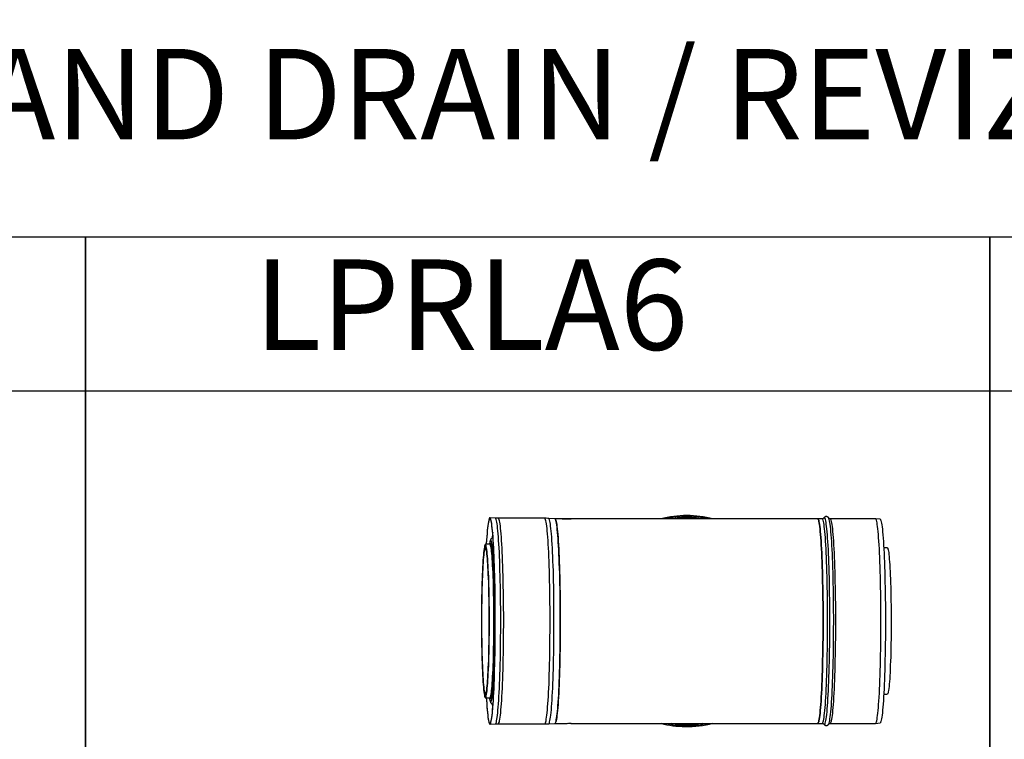
# Model space of a CAD drawing. Units: millimetres. Extents: x -58665 to 27335, y -19280 to 44135.
# Drawn here: x -9380 to -8291, y -5649 to -4853 of the extents above; entities that cross this region are included whole.
import ezdxf

# ---------------------------------------------------------------- set-up
doc = ezdxf.new("R2010")
doc.units = ezdxf.units.MM

msp = doc.modelspace()

# ---------------------------------------------------------------- linework, layer by layer
for p, q in [((-9307.3, -5263.8), (-10307.3, -5263.8)), ((-8307.3, -5263.8), (-9307.3, -5263.8)), ((-7307.3, -5263.8), (-8307.3, -5263.8))]:
    msp.add_line(p, q)
at = {"color": 7, "linetype": 'Continuous', "lineweight": 25}
for p, q in [((-8854.2, -5404.4), (-8860.2, -5404.1)), ((-8799.6, -5404.6), (-8851, -5404.6)), ((-8788.3, -5405.2), (-8795.3, -5404.7)), ((-8780.2, -5405.2), (-8788.3, -5405.2)), ((-8780.3, -5405.2), (-8780.3, -5405.2)), ((-8642.5, -5405.2), (-8770.4, -5405.2)), ((-8770.3, -5405.2), (-8770.3, -5405.2)), ((-8497.7, -5405.2), (-8642.5, -5405.2)), ((-8492.7, -5405.2), (-8497.7, -5405.2)), ((-8433.8, -5405.2), (-8483.8, -5405.2)), ((-8428.8, -5405.7), (-8433.8, -5405.2)), ((-8859.7, -5432.7), (-8859.9, -5433.1)), ((-8860.2, -5433.3), (-8865.2, -5433.3)), ((-8420.8, -5437.3), (-8424.7, -5437.3)), ((-8865.2, -5603.3), (-8860.2, -5603.3)), ((-8859.8, -5603.5), (-8859.7, -5603.8)), ((-8424.7, -5599.3), (-8420.8, -5599.3)), ((-8860.2, -5632.5), (-8854.2, -5632.1)), ((-8851, -5632), (-8799.6, -5632)), ((-8795.3, -5631.8), (-8788.3, -5631.4)), ((-8788.3, -5631.4), (-8780, -5631.4)), ((-8770.7, -5631.4), (-8642.5, -5631.4)), ((-8642.5, -5631.4), (-8497.7, -5631.4)), ((-8497.7, -5631.4), (-8492.7, -5631.4)), ((-8485.7, -5632.3), (-8485.6, -5632.2)), ((-8483.8, -5631.4), (-8433.8, -5631.4)), ((-8433.8, -5631.4), (-8428.8, -5630.9))]:
    msp.add_line(p, q, dxfattribs=at)
for points in [[(-9307.3, -5093.8), (-10307.3, -5093.8), (-10307.3, -6263.8), (-9307.3, -6263.8)], [(-8307.3, -5093.8), (-9307.3, -5093.8), (-9307.3, -6263.8), (-8307.3, -6263.8)], [(-7307.3, -5093.8), (-8307.3, -5093.8), (-8307.3, -6263.8), (-7307.3, -6263.8)]]:
    msp.add_lwpolyline(points, close=True)
at = {"color": 7, "linetype": 'Continuous', "lineweight": 25, "flags": 128}
for points in [[(-8864.2, -5603.3), (-8864.1, -5605.8), (-8863.8, -5609.7), (-8863.5, -5613.4), (-8863.3, -5616.7), (-8863, -5619.8), (-8862.7, -5622.6), (-8862.4, -5625), (-8862.1, -5627.1), (-8861.7, -5628.8), (-8861.4, -5630.2), (-8861.1, -5631.3), (-8860.8, -5632), (-8860.4, -5632.4), (-8860.1, -5632.4), (-8859.8, -5632.1), (-8859.4, -5631.4), (-8859.1, -5630.4), (-8858.8, -5629), (-8858.5, -5627.2), (-8858.1, -5625.2), (-8857.8, -5622.8), (-8857.5, -5620.1), (-8857.2, -5617), (-8857, -5613.7), (-8856.7, -5610.1), (-8856.4, -5606.1), (-8856.2, -5602), (-8855.9, -5597.5), (-8855.7, -5592.8), (-8855.5, -5587.9), (-8855.3, -5582.8), (-8855.1, -5577.4), (-8855, -5571.9), (-8854.8, -5566.2), (-8854.7, -5560.4), (-8854.6, -5554.4), (-8854.5, -5548.3), (-8854.4, -5542.2), (-8854.3, -5535.9), (-8854.3, -5529.6), (-8854.3, -5523.3), (-8854.3, -5516.9), (-8854.3, -5510.6), (-8854.3, -5504.3), (-8854.4, -5498), (-8854.4, -5491.8), (-8854.5, -5485.7), (-8854.6, -5479.6), (-8854.7, -5473.7), (-8854.9, -5467.9), (-8855, -5462.3), (-8855.2, -5456.9), (-8855.4, -5451.6), (-8855.6, -5446.6), (-8855.8, -5441.7), (-8856, -5437.1), (-8856.3, -5432.8), (-8856.5, -5428.7), (-8856.8, -5424.9), (-8857.1, -5421.4), (-8857.4, -5418.2), (-8857.7, -5415.3), (-8858, -5412.7), (-8858.3, -5410.4), (-8858.6, -5408.5), (-8858.9, -5406.9), (-8859.2, -5405.7), (-8859.6, -5404.8), (-8859.9, -5404.2), (-8860.2, -5404.1), (-8860.6, -5404.2), (-8860.9, -5404.7), (-8861.2, -5405.6), (-8861.5, -5406.8), (-8861.9, -5408.4), (-8862.2, -5410.3), (-8862.5, -5412.5), (-8862.8, -5415), (-8863.1, -5417.9), (-8863.4, -5421.1), (-8863.7, -5424.6), (-8863.9, -5428.4), (-8864.2, -5432.4), (-8864.2, -5433.3)], [(-8864.2, -5603.3), (-8864.1, -5605.3), (-8863.8, -5609.2), (-8863.5, -5612.9), (-8863.2, -5616.2), (-8863, -5619.3), (-8862.7, -5622), (-8862.4, -5624.4), (-8862, -5626.5), (-8861.7, -5628.2), (-8861.4, -5629.7), (-8861.1, -5630.7), (-8860.7, -5631.4), (-8860.4, -5631.8), (-8860.1, -5631.8), (-8859.8, -5631.5), (-8859.4, -5630.8), (-8859.1, -5629.8), (-8858.8, -5628.4), (-8858.5, -5626.7), (-8858.2, -5624.6), (-8857.8, -5622.2), (-8857.5, -5619.5), (-8857.3, -5616.5), (-8857, -5613.2), (-8856.7, -5609.6), (-8856.4, -5605.7), (-8856.2, -5601.5), (-8856, -5597.1), (-8855.7, -5592.4), (-8855.5, -5587.5), (-8855.3, -5582.4), (-8855.2, -5577.1), (-8855, -5571.6), (-8854.8, -5566), (-8854.7, -5560.2), (-8854.6, -5554.2), (-8854.5, -5548.2), (-8854.4, -5542), (-8854.4, -5535.8), (-8854.3, -5529.6), (-8854.3, -5523.3), (-8854.3, -5517), (-8854.3, -5510.6), (-8854.3, -5504.4), (-8854.4, -5498.1), (-8854.5, -5491.9), (-8854.5, -5485.8), (-8854.6, -5479.8), (-8854.8, -5473.9), (-8854.9, -5468.2), (-8855.1, -5462.6), (-8855.2, -5457.2), (-8855.4, -5452), (-8855.6, -5446.9), (-8855.8, -5442.1), (-8856.1, -5437.6), (-8856.3, -5433.2), (-8856.5, -5429.2), (-8856.8, -5425.4), (-8857.1, -5421.9), (-8857.4, -5418.7), (-8857.7, -5415.8), (-8858, -5413.3), (-8858.3, -5411), (-8858.6, -5409.1), (-8858.9, -5407.5), (-8859.2, -5406.3), (-8859.6, -5405.4), (-8859.9, -5404.8), (-8860.2, -5404.7), (-8860.6, -5404.8), (-8860.9, -5405.3), (-8861.2, -5406.2), (-8861.5, -5407.4), (-8861.9, -5408.9), (-8862.2, -5410.8), (-8862.5, -5413), (-8862.8, -5415.6), (-8863.1, -5418.4), (-8863.4, -5421.6), (-8863.6, -5425.1), (-8863.9, -5428.8), (-8864.2, -5432.9), (-8864.2, -5433.3)], [(-8788.3, -5405.2), (-8788, -5405.3), (-8787.7, -5405.9), (-8787.3, -5406.8), (-8787, -5408), (-8786.7, -5409.6), (-8786.4, -5411.5), (-8786.1, -5413.8), (-8785.8, -5416.4), (-8785.5, -5419.3), (-8785.2, -5422.5), (-8784.9, -5426), (-8784.6, -5429.8), (-8784.4, -5433.9), (-8784.2, -5438.3), (-8783.9, -5442.9), (-8783.7, -5447.7), (-8783.5, -5452.8), (-8783.3, -5458.1), (-8783.2, -5463.5), (-8783, -5469.2), (-8782.9, -5475), (-8782.8, -5480.9), (-8782.7, -5486.9), (-8782.6, -5493.1), (-8782.5, -5499.3), (-8782.5, -5505.6), (-8782.4, -5511.9), (-8782.4, -5518.3), (-8782.4, -5524.6), (-8782.5, -5530.9), (-8782.5, -5537.2), (-8782.6, -5543.4), (-8782.7, -5549.6), (-8782.8, -5555.6), (-8782.9, -5561.5), (-8783, -5567.3), (-8783.2, -5573), (-8783.3, -5578.4), (-8783.5, -5583.7), (-8783.7, -5588.8), (-8783.9, -5593.6), (-8784.2, -5598.2), (-8784.4, -5602.6), (-8784.6, -5606.7), (-8784.9, -5610.5), (-8785.2, -5614), (-8785.5, -5617.2), (-8785.8, -5620.2), (-8786.1, -5622.7), (-8786.4, -5625), (-8786.7, -5626.9), (-8787, -5628.5), (-8787.3, -5629.8), (-8787.7, -5630.6), (-8788, -5631.2), (-8788.3, -5631.4)], [(-8788.3, -5631.4), (-8788.1, -5631.3), (-8787.8, -5630.8), (-8787.4, -5630), (-8787.1, -5628.9), (-8786.8, -5627.4), (-8786.5, -5625.6), (-8786.2, -5623.4), (-8785.9, -5620.9), (-8785.6, -5618.1), (-8785.3, -5615), (-8785, -5611.6), (-8784.7, -5607.8), (-8784.5, -5603.8), (-8784.2, -5599.5), (-8784, -5595), (-8783.8, -5590.2), (-8783.6, -5585.2), (-8783.4, -5580), (-8783.2, -5574.6), (-8783, -5569), (-8782.9, -5563.2), (-8782.8, -5557.3), (-8782.7, -5551.3), (-8782.6, -5545.2), (-8782.5, -5539), (-8782.5, -5532.8), (-8782.4, -5526.4), (-8782.4, -5520.1), (-8782.4, -5513.8), (-8782.4, -5507.4), (-8782.5, -5501.1), (-8782.5, -5494.9), (-8782.6, -5488.7), (-8782.7, -5482.6), (-8782.8, -5476.7), (-8783, -5470.9), (-8783.1, -5465.2), (-8783.3, -5459.7), (-8783.5, -5454.3), (-8783.7, -5449.2), (-8783.9, -5444.3), (-8784.1, -5439.6), (-8784.3, -5435.2), (-8784.6, -5431), (-8784.8, -5427.1), (-8785.1, -5423.5), (-8785.4, -5420.2), (-8785.7, -5417.2), (-8786, -5414.5), (-8786.3, -5412.1), (-8786.6, -5410.1), (-8786.9, -5408.4), (-8787.3, -5407.1), (-8787.6, -5406.1), (-8787.9, -5405.4), (-8788.2, -5405.2), (-8788.3, -5405.2)], [(-8775, -5405.2), (-8776.4, -5405.2), (-8777.6, -5405.2), (-8778.7, -5405.2), (-8779.6, -5405.2), (-8780.1, -5405.2), (-8780.3, -5405.2), (-8780.1, -5405.1), (-8779.5, -5405.1), (-8778.6, -5405.1), (-8777.5, -5405.1), (-8776.2, -5405.1), (-8774.8, -5405.1), (-8773.5, -5405.1), (-8772.3, -5405.1), (-8771.3, -5405.1), (-8770.6, -5405.1), (-8770.3, -5405.2), (-8770.3, -5405.2), (-8770.7, -5405.2), (-8771.4, -5405.2), (-8772.4, -5405.2), (-8773.7, -5405.2), (-8775, -5405.2)], [(-8497.7, -5405.2), (-8497.4, -5405.3), (-8497.1, -5405.9), (-8496.7, -5406.8), (-8496.4, -5408), (-8496.1, -5409.6), (-8495.8, -5411.5), (-8495.5, -5413.8), (-8495.2, -5416.4), (-8494.9, -5419.3), (-8494.6, -5422.5), (-8494.3, -5426), (-8494, -5429.8), (-8493.8, -5433.9), (-8493.6, -5438.3), (-8493.3, -5442.9), (-8493.1, -5447.7), (-8492.9, -5452.8), (-8492.7, -5458.1), (-8492.6, -5463.5), (-8492.4, -5469.2), (-8492.3, -5475), (-8492.2, -5480.9), (-8492, -5486.9), (-8492, -5493.1), (-8491.9, -5499.3), (-8491.9, -5505.6), (-8491.8, -5511.9), (-8491.8, -5518.3), (-8491.8, -5524.6), (-8491.9, -5530.9), (-8491.9, -5537.2), (-8492, -5543.4), (-8492, -5549.6), (-8492.2, -5555.6), (-8492.3, -5561.5), (-8492.4, -5567.3), (-8492.6, -5573), (-8492.7, -5578.4), (-8492.9, -5583.7), (-8493.1, -5588.8), (-8493.3, -5593.6), (-8493.6, -5598.2), (-8493.8, -5602.6), (-8494, -5606.7), (-8494.3, -5610.5), (-8494.6, -5614), (-8494.9, -5617.2), (-8495.2, -5620.2), (-8495.5, -5622.7), (-8495.8, -5625), (-8496.1, -5626.9), (-8496.4, -5628.5), (-8496.7, -5629.8), (-8497.1, -5630.6), (-8497.4, -5631.2), (-8497.7, -5631.4), (-8497.7, -5631.4)], [(-8497.7, -5631.4), (-8497.4, -5631.2), (-8497.1, -5630.6), (-8496.7, -5629.8), (-8496.4, -5628.5), (-8496.1, -5626.9), (-8495.8, -5625), (-8495.5, -5622.7), (-8495.2, -5620.2), (-8494.9, -5617.2), (-8494.6, -5614), (-8494.3, -5610.5), (-8494, -5606.7), (-8493.8, -5602.6), (-8493.6, -5598.2), (-8493.3, -5593.6), (-8493.1, -5588.8), (-8492.9, -5583.7), (-8492.7, -5578.4), (-8492.6, -5573), (-8492.4, -5567.3), (-8492.3, -5561.5), (-8492.2, -5555.6), (-8492, -5549.6), (-8492, -5543.4), (-8491.9, -5537.2), (-8491.9, -5530.9), (-8491.8, -5524.6), (-8491.8, -5518.3), (-8491.8, -5511.9), (-8491.9, -5505.6), (-8491.9, -5499.3), (-8492, -5493.1), (-8492, -5486.9), (-8492.2, -5480.9), (-8492.3, -5475), (-8492.4, -5469.2), (-8492.6, -5463.5), (-8492.7, -5458.1), (-8492.9, -5452.8), (-8493.1, -5447.7), (-8493.3, -5442.9), (-8493.6, -5438.3), (-8493.8, -5433.9), (-8494, -5429.8), (-8494.3, -5426), (-8494.6, -5422.5), (-8494.9, -5419.3), (-8495.2, -5416.4), (-8495.5, -5413.8), (-8495.8, -5411.5), (-8496.1, -5409.6), (-8496.4, -5408), (-8496.7, -5406.8), (-8497.1, -5405.9), (-8497.4, -5405.3), (-8497.7, -5405.2), (-8497.7, -5405.2)], [(-8485.5, -5404.4), (-8485.6, -5404.2), (-8485.7, -5404.2)], [(-8433.8, -5631.4), (-8433.5, -5631.2), (-8433.2, -5630.6), (-8432.8, -5629.8), (-8432.5, -5628.5), (-8432.2, -5626.9), (-8431.9, -5625), (-8431.6, -5622.7), (-8431.3, -5620.2), (-8431, -5617.2), (-8430.7, -5614), (-8430.4, -5610.5), (-8430.1, -5606.7), (-8429.9, -5602.6), (-8429.6, -5598.2), (-8429.4, -5593.6), (-8429.2, -5588.8), (-8429, -5583.7), (-8428.8, -5578.4), (-8428.6, -5573), (-8428.5, -5567.3), (-8428.4, -5561.5), (-8428.2, -5555.6), (-8428.1, -5549.6), (-8428.1, -5543.4), (-8428, -5537.2), (-8427.9, -5530.9), (-8427.9, -5524.6), (-8427.9, -5518.3), (-8427.9, -5511.9), (-8427.9, -5505.6), (-8428, -5499.3), (-8428.1, -5493.1), (-8428.1, -5486.9), (-8428.2, -5480.9), (-8428.4, -5475), (-8428.5, -5469.2), (-8428.6, -5463.5), (-8428.8, -5458.1), (-8429, -5452.8), (-8429.2, -5447.7), (-8429.4, -5442.9), (-8429.6, -5438.3), (-8429.9, -5433.9), (-8430.1, -5429.8), (-8430.4, -5426), (-8430.7, -5422.5), (-8431, -5419.3), (-8431.3, -5416.4), (-8431.6, -5413.8), (-8431.9, -5411.5), (-8432.2, -5409.6), (-8432.5, -5408), (-8432.8, -5406.8), (-8433.2, -5405.9), (-8433.5, -5405.3), (-8433.8, -5405.2), (-8433.8, -5405.2)], [(-8428.8, -5405.7), (-8428.5, -5405.8), (-8428.2, -5406.4), (-8427.8, -5407.2), (-8427.5, -5408.5), (-8427.2, -5410.1), (-8426.9, -5412), (-8426.6, -5414.2), (-8426.3, -5416.8), (-8426, -5419.7), (-8425.7, -5422.9), (-8425.4, -5426.4), (-8425.2, -5430.2), (-8424.9, -5434.3), (-8424.7, -5438.6), (-8424.4, -5443.2), (-8424.2, -5448), (-8424, -5453.1), (-8423.8, -5458.3), (-8423.7, -5463.8), (-8423.5, -5469.4), (-8423.4, -5475.2), (-8423.3, -5481.1), (-8423.2, -5487.1), (-8423.1, -5493.2), (-8423, -5499.4), (-8423, -5505.6), (-8422.9, -5511.9), (-8422.9, -5518.3), (-8422.9, -5524.6), (-8423, -5530.9), (-8423, -5537.1), (-8423.1, -5543.3), (-8423.2, -5549.4), (-8423.3, -5555.4), (-8423.4, -5561.3), (-8423.5, -5567.1), (-8423.7, -5572.7), (-8423.8, -5578.2), (-8424, -5583.4), (-8424.2, -5588.5), (-8424.4, -5593.3), (-8424.7, -5597.9), (-8424.9, -5602.2), (-8425.2, -5606.3), (-8425.4, -5610.1), (-8425.7, -5613.6), (-8426, -5616.8), (-8426.3, -5619.7), (-8426.6, -5622.3), (-8426.9, -5624.5), (-8427.2, -5626.5), (-8427.5, -5628), (-8427.8, -5629.3), (-8428.2, -5630.1), (-8428.5, -5630.7), (-8428.8, -5630.9)], [(-8857.7, -5603), (-8857.5, -5601.5), (-8857.2, -5599.2), (-8857, -5596.7), (-8856.7, -5593.8), (-8856.5, -5590.7), (-8856.3, -5587.2), (-8856, -5583.5), (-8855.8, -5579.5), (-8855.6, -5575.3), (-8855.5, -5570.9), (-8855.3, -5566.2), (-8855.1, -5561.4), (-8855, -5556.4), (-8854.9, -5551.2), (-8854.8, -5545.9), (-8854.7, -5540.5), (-8854.6, -5535), (-8854.6, -5529.5), (-8854.6, -5523.9), (-8854.6, -5518.3), (-8854.6, -5512.6), (-8854.6, -5507), (-8854.6, -5501.5), (-8854.7, -5496), (-8854.8, -5490.6), (-8854.9, -5485.3), (-8855, -5480.1), (-8855.1, -5475.1), (-8855.3, -5470.3), (-8855.5, -5465.6), (-8855.6, -5461.2), (-8855.8, -5457), (-8856, -5453), (-8856.3, -5449.3), (-8856.5, -5445.8), (-8856.7, -5442.7), (-8857, -5439.8), (-8857.2, -5437.3), (-8857.5, -5435), (-8857.8, -5433.1), (-8858, -5431.9)], [(-8869.7, -5518.3), (-8869.7, -5523.8), (-8869.6, -5529.2), (-8869.6, -5534.7), (-8869.5, -5540), (-8869.5, -5545.3), (-8869.3, -5550.5), (-8869.2, -5555.5), (-8869.1, -5560.4), (-8868.9, -5565), (-8868.8, -5569.5), (-8868.6, -5573.8), (-8868.4, -5577.9), (-8868.2, -5581.7), (-8868, -5585.2), (-8867.7, -5588.4), (-8867.5, -5591.4), (-8867.2, -5594), (-8867, -5596.4), (-8866.7, -5598.4), (-8866.4, -5600.1), (-8866.2, -5601.4), (-8865.9, -5602.4), (-8865.6, -5603), (-8865.3, -5603.2), (-8865, -5603.2), (-8864.7, -5602.7), (-8864.4, -5601.9), (-8864.2, -5600.8), (-8863.9, -5599.3), (-8863.6, -5597.4), (-8863.3, -5595.3), (-8863.1, -5592.8), (-8862.8, -5590), (-8862.6, -5586.9), (-8862.4, -5583.5), (-8862.2, -5579.8), (-8862, -5575.9), (-8861.8, -5571.7), (-8861.6, -5567.3), (-8861.4, -5562.7), (-8861.3, -5557.9), (-8861.2, -5553), (-8861.1, -5547.9), (-8861, -5542.7), (-8860.9, -5537.4), (-8860.8, -5532), (-8860.8, -5526.5), (-8860.8, -5521), (-8860.8, -5515.5), (-8860.8, -5510), (-8860.8, -5504.5), (-8860.9, -5499.1), (-8861, -5493.8), (-8861.1, -5488.6), (-8861.2, -5483.5), (-8861.3, -5478.6), (-8861.4, -5473.8), (-8861.6, -5469.2), (-8861.8, -5464.8), (-8862, -5460.6), (-8862.2, -5456.7), (-8862.4, -5453), (-8862.6, -5449.6), (-8862.8, -5446.5), (-8863.1, -5443.7), (-8863.3, -5441.2), (-8863.6, -5439.1), (-8863.9, -5437.2), (-8864.2, -5435.7), (-8864.4, -5434.6), (-8864.7, -5433.8), (-8865, -5433.4), (-8865.3, -5433.3), (-8865.6, -5433.5), (-8865.9, -5434.2), (-8866.2, -5435.1), (-8866.4, -5436.5), (-8866.7, -5438.1), (-8867, -5440.1), (-8867.2, -5442.5), (-8867.5, -5445.1), (-8867.7, -5448.1), (-8868, -5451.3), (-8868.2, -5454.8), (-8868.4, -5458.6), (-8868.6, -5462.7), (-8868.8, -5467), (-8868.9, -5471.5), (-8869.1, -5476.1), (-8869.2, -5481), (-8869.3, -5486), (-8869.5, -5491.2), (-8869.5, -5496.5), (-8869.6, -5501.8), (-8869.6, -5507.3), (-8869.7, -5512.7), (-8869.7, -5518.3)], [(-8869.5, -5518.3), (-8869.5, -5523.6), (-8869.4, -5528.9), (-8869.4, -5534.2), (-8869.3, -5539.4), (-8869.2, -5544.6), (-8869.1, -5549.6), (-8869, -5554.4), (-8868.9, -5559.1), (-8868.7, -5563.7), (-8868.6, -5568), (-8868.4, -5572.1), (-8868.2, -5576), (-8868, -5579.6), (-8867.8, -5583), (-8867.6, -5586.1), (-8867.3, -5588.8), (-8867.1, -5591.3), (-8866.8, -5593.5), (-8866.5, -5595.3), (-8866.3, -5596.8), (-8866, -5597.9), (-8865.7, -5598.7), (-8865.4, -5599.2), (-8865.2, -5599.2), (-8864.9, -5599), (-8864.6, -5598.4), (-8864.3, -5597.4), (-8864.1, -5596.1), (-8863.8, -5594.4), (-8863.5, -5592.4), (-8863.3, -5590.1), (-8863, -5587.5), (-8862.8, -5584.6), (-8862.6, -5581.3), (-8862.4, -5577.8), (-8862.2, -5574.1), (-8862, -5570.1), (-8861.8, -5565.9), (-8861.6, -5561.4), (-8861.5, -5556.8), (-8861.4, -5552), (-8861.3, -5547.1), (-8861.2, -5542), (-8861.1, -5536.8), (-8861.1, -5531.6), (-8861, -5526.3), (-8861, -5520.9), (-8861, -5515.6), (-8861, -5510.2), (-8861.1, -5504.9), (-8861.1, -5499.7), (-8861.2, -5494.5), (-8861.3, -5489.4), (-8861.4, -5484.5), (-8861.5, -5479.7), (-8861.6, -5475.1), (-8861.8, -5470.6), (-8862, -5466.4), (-8862.2, -5462.4), (-8862.4, -5458.7), (-8862.6, -5455.2), (-8862.8, -5451.9), (-8863, -5449), (-8863.3, -5446.4), (-8863.5, -5444.1), (-8863.8, -5442.1), (-8864.1, -5440.4), (-8864.3, -5439.1), (-8864.6, -5438.1), (-8864.9, -5437.5), (-8865.2, -5437.3), (-8865.4, -5437.4), (-8865.7, -5437.8), (-8866, -5438.6), (-8866.3, -5439.7), (-8866.5, -5441.2), (-8866.8, -5443), (-8867.1, -5445.2), (-8867.3, -5447.7), (-8867.6, -5450.4), (-8867.8, -5453.5), (-8868, -5456.9), (-8868.2, -5460.5), (-8868.4, -5464.4), (-8868.6, -5468.5), (-8868.7, -5472.8), (-8868.9, -5477.4), (-8869, -5482.1), (-8869.1, -5486.9), (-8869.2, -5492), (-8869.3, -5497.1), (-8869.4, -5502.3), (-8869.4, -5507.6), (-8869.5, -5512.9), (-8869.5, -5518.3)], [(-8858.4, -5602.7), (-8858.2, -5602.1), (-8858, -5600.7), (-8857.7, -5599), (-8857.4, -5596.9), (-8857.2, -5594.5), (-8856.9, -5591.8), (-8856.7, -5588.8), (-8856.4, -5585.5), (-8856.2, -5581.9), (-8856, -5578.1), (-8855.8, -5574), (-8855.6, -5569.7), (-8855.5, -5565.2), (-8855.3, -5560.5), (-8855.2, -5555.6), (-8855.1, -5550.5), (-8855, -5545.4), (-8854.9, -5540.1), (-8854.8, -5534.7), (-8854.8, -5529.2), (-8854.7, -5523.8), (-8854.7, -5518.3), (-8854.7, -5512.7), (-8854.8, -5507.3), (-8854.8, -5501.8), (-8854.9, -5496.4), (-8855, -5491.2), (-8855.1, -5486), (-8855.2, -5480.9), (-8855.3, -5476.1), (-8855.5, -5471.3), (-8855.6, -5466.8), (-8855.8, -5462.5), (-8856, -5458.4), (-8856.2, -5454.6), (-8856.4, -5451), (-8856.7, -5447.7), (-8856.9, -5444.7), (-8857.2, -5442), (-8857.4, -5439.6), (-8857.7, -5437.5), (-8858, -5435.8), (-8858.2, -5434.4), (-8858.3, -5434.2)], [(-8420.8, -5437.3), (-8420.7, -5437.3), (-8420.4, -5437.7), (-8420.1, -5438.4), (-8419.9, -5439.4), (-8419.6, -5440.8), (-8419.3, -5442.6), (-8419.1, -5444.6), (-8418.8, -5447), (-8418.6, -5449.7), (-8418.4, -5452.7), (-8418.1, -5456), (-8417.9, -5459.6), (-8417.7, -5463.4), (-8417.5, -5467.5), (-8417.4, -5471.7), (-8417.2, -5476.2), (-8417.1, -5480.9), (-8417, -5485.7), (-8416.9, -5490.7), (-8416.8, -5495.8), (-8416.7, -5501), (-8416.7, -5506.2), (-8416.6, -5511.6), (-8416.6, -5516.9), (-8416.6, -5522.3), (-8416.6, -5527.6), (-8416.7, -5532.9), (-8416.7, -5538.1), (-8416.8, -5543.3), (-8416.9, -5548.3), (-8417, -5553.2), (-8417.1, -5558), (-8417.3, -5562.6), (-8417.5, -5566.9), (-8417.6, -5571.1), (-8417.8, -5575.1), (-8418, -5578.7), (-8418.2, -5582.2), (-8418.5, -5585.3), (-8418.7, -5588.2), (-8418.9, -5590.7), (-8419.2, -5593), (-8419.5, -5594.9), (-8419.7, -5596.4), (-8420, -5597.7), (-8420.3, -5598.5), (-8420.6, -5599.1), (-8420.8, -5599.3)]]:
    msp.add_lwpolyline(points, dxfattribs=at)
at = {"color": 8, "linetype": 'Continuous', "lineweight": 25, "flags": 128}
for points in [[(-8854.2, -5632.1), (-8854.1, -5632), (-8853.8, -5631.7), (-8853.4, -5631), (-8853.1, -5630), (-8852.8, -5628.6), (-8852.5, -5626.9), (-8852.2, -5624.8), (-8851.8, -5622.4), (-8851.5, -5619.7), (-8851.3, -5616.7), (-8851, -5613.4), (-8850.7, -5609.7), (-8850.4, -5605.8), (-8850.2, -5601.7), (-8850, -5597.2), (-8849.7, -5592.6), (-8849.5, -5587.7), (-8849.3, -5582.5), (-8849.2, -5577.2), (-8849, -5571.7), (-8848.8, -5566), (-8848.7, -5560.2), (-8848.6, -5554.3), (-8848.5, -5548.2), (-8848.4, -5542.1), (-8848.4, -5535.9), (-8848.3, -5529.6), (-8848.3, -5523.3), (-8848.3, -5517), (-8848.3, -5510.6), (-8848.3, -5504.3), (-8848.4, -5498.1), (-8848.5, -5491.9), (-8848.5, -5485.8), (-8848.6, -5479.8), (-8848.8, -5473.9), (-8848.9, -5468.1), (-8849.1, -5462.5), (-8849.2, -5457.1), (-8849.4, -5451.8), (-8849.6, -5446.8), (-8849.8, -5442), (-8850.1, -5437.4), (-8850.3, -5433.1), (-8850.6, -5429), (-8850.8, -5425.2), (-8851.1, -5421.7), (-8851.4, -5418.5), (-8851.7, -5415.6), (-8852, -5413.1), (-8852.3, -5410.8), (-8852.6, -5408.9), (-8852.9, -5407.3), (-8853.2, -5406.1), (-8853.6, -5405.2), (-8853.9, -5404.6), (-8854.2, -5404.4)], [(-8851, -5632), (-8850.8, -5631.9), (-8850.5, -5631.6), (-8850.2, -5630.9), (-8849.8, -5629.9), (-8849.5, -5628.5), (-8849.2, -5626.8), (-8848.9, -5624.7), (-8848.6, -5622.3), (-8848.3, -5619.6), (-8848, -5616.6), (-8847.7, -5613.3), (-8847.4, -5609.7), (-8847.2, -5605.8), (-8846.9, -5601.6), (-8846.7, -5597.2), (-8846.5, -5592.5), (-8846.3, -5587.6), (-8846.1, -5582.5), (-8845.9, -5577.2), (-8845.7, -5571.7), (-8845.6, -5566), (-8845.5, -5560.2), (-8845.3, -5554.3), (-8845.2, -5548.2), (-8845.2, -5542.1), (-8845.1, -5535.8), (-8845.1, -5529.6), (-8845, -5523.3), (-8845, -5517), (-8845, -5510.6), (-8845.1, -5504.3), (-8845.1, -5498.1), (-8845.2, -5491.9), (-8845.3, -5485.8), (-8845.4, -5479.8), (-8845.5, -5473.9), (-8845.6, -5468.2), (-8845.8, -5462.6), (-8846, -5457.1), (-8846.2, -5451.9), (-8846.4, -5446.9), (-8846.6, -5442.1), (-8846.8, -5437.5), (-8847, -5433.2), (-8847.3, -5429.1), (-8847.6, -5425.3), (-8847.8, -5421.8), (-8848.1, -5418.6), (-8848.4, -5415.7), (-8848.7, -5413.2), (-8849, -5410.9), (-8849.3, -5409), (-8849.7, -5407.4), (-8850, -5406.2), (-8850.3, -5405.3), (-8850.6, -5404.7), (-8851, -5404.6), (-8851, -5404.6)], [(-8799.6, -5632), (-8799.5, -5631.9), (-8799.2, -5631.6), (-8798.8, -5630.9), (-8798.5, -5629.9), (-8798.2, -5628.5), (-8797.9, -5626.8), (-8797.6, -5624.7), (-8797.2, -5622.3), (-8796.9, -5619.6), (-8796.7, -5616.6), (-8796.4, -5613.3), (-8796.1, -5609.7), (-8795.8, -5605.8), (-8795.6, -5601.6), (-8795.4, -5597.2), (-8795.1, -5592.5), (-8794.9, -5587.6), (-8794.7, -5582.5), (-8794.6, -5577.2), (-8794.4, -5571.7), (-8794.2, -5566), (-8794.1, -5560.2), (-8794, -5554.3), (-8793.9, -5548.2), (-8793.8, -5542.1), (-8793.8, -5535.8), (-8793.7, -5529.6), (-8793.7, -5523.3), (-8793.7, -5517), (-8793.7, -5510.6), (-8793.7, -5504.3), (-8793.8, -5498.1), (-8793.9, -5491.9), (-8793.9, -5485.8), (-8794, -5479.8), (-8794.2, -5473.9), (-8794.3, -5468.2), (-8794.5, -5462.6), (-8794.6, -5457.1), (-8794.8, -5451.9), (-8795, -5446.9), (-8795.2, -5442.1), (-8795.5, -5437.5), (-8795.7, -5433.2), (-8796, -5429.1), (-8796.2, -5425.3), (-8796.5, -5421.8), (-8796.8, -5418.6), (-8797.1, -5415.7), (-8797.4, -5413.2), (-8797.7, -5410.9), (-8798, -5409), (-8798.3, -5407.4), (-8798.6, -5406.2), (-8799, -5405.3), (-8799.3, -5404.7), (-8799.6, -5404.6), (-8799.6, -5404.6)], [(-8795.3, -5631.8), (-8795.2, -5631.8), (-8794.8, -5631.4), (-8794.5, -5630.8), (-8794.2, -5629.7), (-8793.9, -5628.3), (-8793.6, -5626.6), (-8793.2, -5624.6), (-8792.9, -5622.2), (-8792.6, -5619.5), (-8792.3, -5616.5), (-8792.1, -5613.2), (-8791.8, -5609.5), (-8791.5, -5605.6), (-8791.3, -5601.5), (-8791, -5597.1), (-8790.8, -5592.4), (-8790.6, -5587.5), (-8790.4, -5582.4), (-8790.2, -5577.1), (-8790.1, -5571.6), (-8789.9, -5565.9), (-8789.8, -5560.1), (-8789.7, -5554.2), (-8789.6, -5548.2), (-8789.5, -5542), (-8789.5, -5535.8), (-8789.4, -5529.6), (-8789.4, -5523.3), (-8789.4, -5517), (-8789.4, -5510.6), (-8789.4, -5504.4), (-8789.5, -5498.1), (-8789.5, -5491.9), (-8789.6, -5485.8), (-8789.7, -5479.8), (-8789.9, -5474), (-8790, -5468.2), (-8790.1, -5462.6), (-8790.3, -5457.2), (-8790.5, -5452), (-8790.7, -5447), (-8790.9, -5442.2), (-8791.1, -5437.6), (-8791.4, -5433.3), (-8791.6, -5429.2), (-8791.9, -5425.4), (-8792.2, -5421.9), (-8792.5, -5418.8), (-8792.8, -5415.9), (-8793.1, -5413.3), (-8793.4, -5411), (-8793.7, -5409.1), (-8794, -5407.6), (-8794.3, -5406.3), (-8794.7, -5405.4), (-8795, -5404.9), (-8795.3, -5404.7)], [(-8492.7, -5631.4), (-8492.4, -5631.2), (-8492.1, -5630.6), (-8491.8, -5629.8), (-8491.4, -5628.5), (-8491.1, -5626.9), (-8490.8, -5625), (-8490.5, -5622.7), (-8490.2, -5620.2), (-8489.9, -5617.2), (-8489.6, -5614), (-8489.3, -5610.5), (-8489.1, -5606.7), (-8488.8, -5602.6), (-8488.6, -5598.2), (-8488.3, -5593.6), (-8488.1, -5588.8), (-8487.9, -5583.7), (-8487.7, -5578.4), (-8487.6, -5573), (-8487.4, -5567.3), (-8487.3, -5561.5), (-8487.2, -5555.6), (-8487.1, -5549.6), (-8487, -5543.4), (-8486.9, -5537.2), (-8486.9, -5530.9), (-8486.8, -5524.6), (-8486.8, -5518.3), (-8486.8, -5511.9), (-8486.9, -5505.6), (-8486.9, -5499.3), (-8487, -5493.1), (-8487.1, -5486.9), (-8487.2, -5480.9), (-8487.3, -5475), (-8487.4, -5469.2), (-8487.6, -5463.5), (-8487.7, -5458.1), (-8487.9, -5452.8), (-8488.1, -5447.7), (-8488.3, -5442.9), (-8488.6, -5438.3), (-8488.8, -5433.9), (-8489.1, -5429.8), (-8489.3, -5426), (-8489.6, -5422.5), (-8489.9, -5419.3), (-8490.2, -5416.4), (-8490.5, -5413.8), (-8490.8, -5411.5), (-8491.1, -5409.6), (-8491.4, -5408), (-8491.8, -5406.8), (-8492.1, -5405.9), (-8492.4, -5405.3), (-8492.7, -5405.2)], [(-8490.4, -5632.7), (-8490, -5632.5), (-8489.7, -5632), (-8489.4, -5631.1), (-8489, -5629.9), (-8488.7, -5628.3), (-8488.4, -5626.4), (-8488.1, -5624.1), (-8487.8, -5621.5), (-8487.5, -5618.6), (-8487.2, -5615.4), (-8486.9, -5611.9), (-8486.7, -5608.1), (-8486.4, -5604.1), (-8486.2, -5599.7), (-8485.9, -5595.1), (-8485.7, -5590.3), (-8485.5, -5585.2), (-8485.3, -5580), (-8485.2, -5574.5), (-8485, -5568.9), (-8484.9, -5563.1), (-8484.7, -5557.2), (-8484.6, -5551.2), (-8484.5, -5545), (-8484.5, -5538.8), (-8484.4, -5532.5), (-8484.4, -5526.2), (-8484.4, -5519.8), (-8484.4, -5513.5), (-8484.4, -5507.1), (-8484.5, -5500.8), (-8484.5, -5494.6), (-8484.6, -5488.4), (-8484.7, -5482.3), (-8484.8, -5476.3), (-8484.9, -5470.5), (-8485.1, -5464.8), (-8485.2, -5459.2), (-8485.4, -5453.9), (-8485.6, -5448.7), (-8485.8, -5443.8), (-8486, -5439), (-8486.3, -5434.6), (-8486.5, -5430.4), (-8486.8, -5426.4), (-8487.1, -5422.8), (-8487.4, -5419.4), (-8487.6, -5416.4), (-8487.9, -5413.6), (-8488.3, -5411.2), (-8488.6, -5409.1), (-8488.9, -5407.4), (-8489.2, -5406), (-8489.5, -5404.9), (-8489.9, -5404.2), (-8490.2, -5403.9), (-8490.5, -5403.9), (-8490.9, -5404.2)], [(-8485.6, -5632.2), (-8485.5, -5632), (-8485.1, -5631.1), (-8484.8, -5629.9), (-8484.5, -5628.3), (-8484.2, -5626.4), (-8483.9, -5624.1), (-8483.6, -5621.5), (-8483.3, -5618.6), (-8483, -5615.4), (-8482.7, -5611.9), (-8482.4, -5608.1), (-8482.2, -5604.1), (-8481.9, -5599.7), (-8481.7, -5595.1), (-8481.5, -5590.3), (-8481.3, -5585.2), (-8481.1, -5580), (-8480.9, -5574.5), (-8480.8, -5568.9), (-8480.6, -5563.1), (-8480.5, -5557.2), (-8480.4, -5551.2), (-8480.3, -5545), (-8480.2, -5538.8), (-8480.2, -5532.5), (-8480.2, -5526.2), (-8480.1, -5519.8), (-8480.1, -5513.5), (-8480.2, -5507.1), (-8480.2, -5500.8), (-8480.3, -5494.6), (-8480.3, -5488.4), (-8480.4, -5482.3), (-8480.6, -5476.3), (-8480.7, -5470.5), (-8480.8, -5464.8), (-8481, -5459.2), (-8481.2, -5453.9), (-8481.4, -5448.7), (-8481.6, -5443.8), (-8481.8, -5439), (-8482, -5434.6), (-8482.3, -5430.4), (-8482.6, -5426.4), (-8482.8, -5422.8), (-8483.1, -5419.4), (-8483.4, -5416.4), (-8483.7, -5413.6), (-8484, -5411.2), (-8484.3, -5409.1), (-8484.6, -5407.4), (-8485, -5406), (-8485.3, -5404.9), (-8485.5, -5404.4)], [(-8483.8, -5631.4), (-8483.4, -5631.2), (-8483.1, -5630.6), (-8482.8, -5629.8), (-8482.4, -5628.5), (-8482.1, -5626.9), (-8481.8, -5625), (-8481.5, -5622.7), (-8481.2, -5620.2), (-8480.9, -5617.2), (-8480.6, -5614), (-8480.3, -5610.5), (-8480.1, -5606.7), (-8479.8, -5602.6), (-8479.6, -5598.2), (-8479.3, -5593.6), (-8479.1, -5588.8), (-8478.9, -5583.7), (-8478.7, -5578.4), (-8478.6, -5573), (-8478.4, -5567.3), (-8478.3, -5561.5), (-8478.2, -5555.6), (-8478.1, -5549.6), (-8478, -5543.4), (-8477.9, -5537.2), (-8477.9, -5530.9), (-8477.8, -5524.6), (-8477.8, -5518.3), (-8477.8, -5511.9), (-8477.9, -5505.6), (-8477.9, -5499.3), (-8478, -5493.1), (-8478.1, -5486.9), (-8478.2, -5480.9), (-8478.3, -5475), (-8478.4, -5469.2), (-8478.6, -5463.5), (-8478.7, -5458.1), (-8478.9, -5452.8), (-8479.1, -5447.7), (-8479.3, -5442.9), (-8479.6, -5438.3), (-8479.8, -5433.9), (-8480.1, -5429.8), (-8480.3, -5426), (-8480.6, -5422.5), (-8480.9, -5419.3), (-8481.2, -5416.4), (-8481.5, -5413.8), (-8481.8, -5411.5), (-8482.1, -5409.6), (-8482.4, -5408), (-8482.8, -5406.8), (-8483.1, -5405.9), (-8483.4, -5405.3), (-8483.8, -5405.2)], [(-8858, -5431.9), (-8858.1, -5431.6), (-8858.4, -5430.3), (-8858.7, -5429.5), (-8858.9, -5428.9), (-8859.2, -5428.8), (-8859.5, -5428.9), (-8859.8, -5429.5), (-8860.1, -5430.3), (-8860.4, -5431.6), (-8860.7, -5433.1), (-8860.7, -5433.3)], [(-8858.3, -5434.2), (-8858.5, -5433.4), (-8858.8, -5432.6), (-8859.1, -5432.3), (-8859.4, -5432.3), (-8859.7, -5432.6), (-8859.7, -5432.7)], [(-8860.2, -5603.3), (-8860, -5603.2), (-8859.7, -5602.7), (-8859.5, -5601.9), (-8859.2, -5600.8), (-8858.9, -5599.3), (-8858.6, -5597.4), (-8858.4, -5595.3), (-8858.1, -5592.8), (-8857.9, -5590), (-8857.6, -5586.9), (-8857.4, -5583.5), (-8857.2, -5579.8), (-8857, -5575.9), (-8856.8, -5571.7), (-8856.6, -5567.3), (-8856.4, -5562.7), (-8856.3, -5557.9), (-8856.2, -5553), (-8856.1, -5547.9), (-8856, -5542.7), (-8855.9, -5537.4), (-8855.8, -5532), (-8855.8, -5526.5), (-8855.8, -5521), (-8855.8, -5515.5), (-8855.8, -5510), (-8855.8, -5504.5), (-8855.9, -5499.1), (-8856, -5493.8), (-8856.1, -5488.6), (-8856.2, -5483.5), (-8856.3, -5478.6), (-8856.4, -5473.8), (-8856.6, -5469.2), (-8856.8, -5464.8), (-8857, -5460.6), (-8857.2, -5456.7), (-8857.4, -5453), (-8857.6, -5449.6), (-8857.9, -5446.5), (-8858.1, -5443.7), (-8858.4, -5441.2), (-8858.6, -5439.1), (-8858.9, -5437.2), (-8859.2, -5435.7), (-8859.5, -5434.6), (-8859.7, -5433.8), (-8860, -5433.4), (-8860.2, -5433.3)], [(-8860.7, -5603.2), (-8860.7, -5603.4), (-8860.4, -5604.9), (-8860.1, -5606.2), (-8859.8, -5607), (-8859.5, -5607.6), (-8859.2, -5607.8), (-8858.9, -5607.6), (-8858.7, -5607), (-8858.4, -5606.2), (-8858.1, -5604.9), (-8857.8, -5603.4), (-8857.7, -5603)], [(-8859.7, -5603.8), (-8859.7, -5603.9), (-8859.4, -5604.2), (-8859.1, -5604.2), (-8858.8, -5603.9), (-8858.5, -5603.1), (-8858.4, -5602.7)], [(-8857.7, -5610.2), (-8857.5, -5613.1), (-8857.2, -5616.4)], [(-8490.9, -5632.3), (-8490.7, -5632.5), (-8490.4, -5632.7)]]:
    msp.add_lwpolyline(points, dxfattribs=at)
at = {"color": 7, "linetype": 'Continuous', "lineweight": 25}
for centre, radius, start, end in [((-8642.5, -5518.3), 116.7, 75.7004, 104.2996), ((-8642.5, -5518.3), 115.6, 78.0625, 101.9375), ((-8776.3, -5518.7), 112.8, 267.9526, 270.5548), ((-8774, -5549.3), 82.1, 269.1759, 272.4523), ((-8642.5, -5518.3), 116.7, 255.7004, 269.1515), ((-8642.5, -5518.3), 115.6, 258.0625, 270), ((-8642.5, -5518.3), 116.7, 269.1515, 284.2996), ((-8642.5, -5518.3), 115.6, 270, 281.9375)]:
    msp.add_arc(centre, radius, start, end, dxfattribs=at)
at = {"color": 8, "linetype": 'Continuous', "lineweight": 25}
for centre, radius, start, end in [((-8642.5, -5518.3), 114.4, 81.2861, 98.7139), ((-8510.4, -5451.4), 348.2, 174.8489, 175.8841), ((-8642.5, -5518.3), 114.4, 261.2861, 270), ((-8642.5, -5518.3), 114.4, 270, 278.7139)]:
    msp.add_arc(centre, radius, start, end, dxfattribs=at)
at = {"color": 7, "linetype": 'Continuous', "lineweight": 25}
for points, knots in [([(-8851, -5404.5), (-8852.1, -5404.5), (-8853.1, -5404.6), (-8854.2, -5404.4), (-8854.2, -5404.4)], [0, 0, 0, 0, 0.993862, 1, 1, 1, 1]), ([(-8795.3, -5404.7), (-8795.6, -5404.7), (-8797.1, -5404.6), (-8798.5, -5404.6), (-8799.6, -5404.6)], [0, 0, 0, 0, 0.2186758, 1, 1, 1, 1]), ([(-8490.9, -5404.3), (-8490.9, -5404.3), (-8490.9, -5404.3), (-8491.2, -5404.6), (-8491.7, -5404.9), (-8492.3, -5405.2), (-8492.7, -5405.1), (-8492.7, -5405.1)], [0, 0, 0, 0, 0.218615, 0.466108, 0.695018, 0.945405, 1, 1, 1, 1]), ([(-8485.5, -5404.5), (-8485.6, -5404.3), (-8485.8, -5404), (-8486.2, -5403.5), (-8486.8, -5403), (-8487.6, -5402.7), (-8488.6, -5402.6), (-8489.5, -5402.9), (-8490.1, -5403.3), (-8490.6, -5403.8), (-8490.8, -5404.2), (-8491, -5404.4), (-8491, -5404.4)], [0, 0, 0, 0, 0.12877, 0.243762, 0.345691, 0.440153, 0.542494, 0.639341, 0.73536, 0.839322, 0.964645, 1, 1, 1, 1]), ([(-8483.8, -5405.1), (-8484, -5405.1), (-8484.5, -5405.1), (-8485.1, -5404.8), (-8485.5, -5404.5), (-8485.6, -5404.3), (-8485.6, -5404.3), (-8485.6, -5404.3)], [0, 0, 0, 0, 0.198129, 0.447829, 0.693099, 0.955299, 1, 1, 1, 1]), ([(-8856.7, -5426.3), (-8856.9, -5426.3), (-8857.4, -5426.3), (-8858.1, -5426.6), (-8858.7, -5427), (-8859.1, -5427.5), (-8859.4, -5428), (-8859.7, -5428.7), (-8860, -5429.7), (-8860.3, -5431), (-8860.6, -5432.2), (-8860.7, -5433), (-8860.7, -5433.3)], [0, 0, 0, 0, 0.033888, 0.093684, 0.153256, 0.218655, 0.298574, 0.407328, 0.576852, 0.761248, 0.936872, 1, 1, 1, 1]), ([(-8859.8, -5433.1), (-8859.8, -5433.1), (-8859.7, -5433), (-8859.8, -5433.2), (-8860.1, -5433.2), (-8860.2, -5433.3)], [0, 0, 0, 0, 0.013396, 0.489364, 1, 1, 1, 1]), ([(-8860.7, -5603.5), (-8860.6, -5603.8), (-8860.5, -5604.8), (-8860.2, -5606.1), (-8859.9, -5607.4), (-8859.6, -5608.3), (-8859.1, -5609), (-8858.6, -5609.5), (-8858, -5610), (-8857.3, -5610.2), (-8856.9, -5610.2), (-8856.7, -5610.2)], [0, 0, 0, 0, 0.108197, 0.294654, 0.487796, 0.670449, 0.778264, 0.847647, 0.910304, 0.969916, 1, 1, 1, 1]), ([(-8860.2, -5603.3), (-8860.2, -5603.3), (-8859.9, -5603.3), (-8859.8, -5603.4), (-8859.8, -5603.4), (-8859.8, -5603.4)], [0, 0, 0, 0, 0.203948, 0.683024, 1, 1, 1, 1]), ([(-8854.2, -5632.1), (-8853.6, -5632), (-8852.6, -5631.9), (-8851.5, -5632), (-8851, -5632)], [0, 0, 0, 0, 0.541929, 1, 1, 1, 1]), ([(-8799.7, -5632), (-8799.6, -5632), (-8798.2, -5632), (-8796.7, -5631.9), (-8795.3, -5631.8)], [0, 0, 0, 0, 0.01648, 1, 1, 1, 1]), ([(-8492.7, -5631.4), (-8492.5, -5631.4), (-8491.9, -5631.4), (-8491.3, -5631.8), (-8491, -5632.1), (-8490.9, -5632.2), (-8490.9, -5632.2), (-8490.9, -5632.3)], [0, 0, 0, 0, 0.222031, 0.446333, 0.669538, 0.91271, 1, 1, 1, 1]), ([(-8490.9, -5632.2), (-8490.8, -5632.4), (-8490.6, -5632.7), (-8490.1, -5633.2), (-8489.5, -5633.6), (-8488.8, -5633.8), (-8488.4, -5633.8), (-8488.3, -5633.9)], [0, 0, 0, 0, 0.245999, 0.489816, 0.70807, 0.914882, 1, 1, 1, 1]), ([(-8488.3, -5633.9), (-8487.9, -5633.8), (-8487.3, -5633.8), (-8486.6, -5633.4), (-8486.1, -5632.9), (-8485.7, -5632.5), (-8485.6, -5632.2), (-8485.5, -5632.1)], [0, 0, 0, 0, 0.196428, 0.393953, 0.600299, 0.839693, 1, 1, 1, 1]), ([(-8485.6, -5632.2), (-8485.6, -5632.2), (-8485.6, -5632.2), (-8485.4, -5632), (-8484.9, -5631.6), (-8484.3, -5631.4), (-8483.9, -5631.4), (-8483.8, -5631.4)], [0, 0, 0, 0, 0.146001, 0.405789, 0.641967, 0.874863, 1, 1, 1, 1])]:
    msp.add_open_spline(points, degree=3, knots=knots, dxfattribs=at)

# ---------------------------------------------------------------- texts
at = {"char_height": 100, "attachment_point": 1}
for s, width, insert in [('TEE WITH INSPECTION DOOR AND DRAIN / REVIZNÍ T-KUS S ODTOKEM', 6749.669, (-11307.3, -4885.4)), ('LPRLA6', 1000, (-9120.8, -5118.3))]:
    msp.add_mtext_dynamic_manual_height_columns(s, width=width, gutter_width=17.5, heights=[0], dxfattribs=dict(at, insert=insert))

doc.saveas('drawing.dxf')
